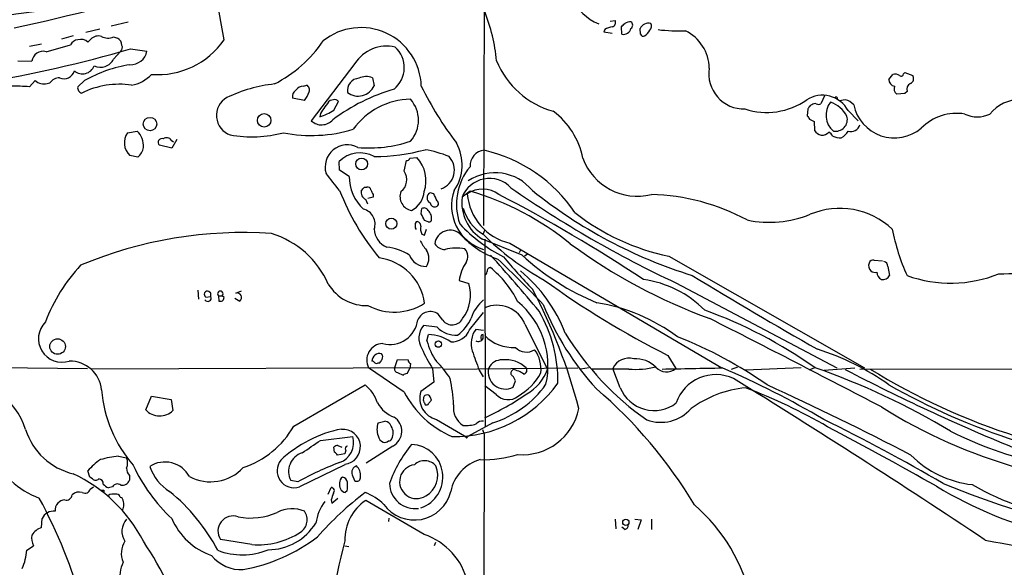
# Model space of a CAD drawing. Extents: x 10 to 55111, y 0 to 125583.
# Drawn here: x 637 to 784, y 125048 to 125130 of the extents above; entities that cross this region are included whole.
import ezdxf

# ---------------------------------------------------------------- set-up
doc = ezdxf.new("R2010")
doc.units = 0
doc.header["$MEASUREMENT"] = 0
doc.layers.add('MAIN', color=5, linetype='CONTINUOUS')

msp = doc.modelspace()

# ---------------------------------------------------------------- linework, layer by layer
at = {"layer": 'MAIN'}
for p, q in [((706.882, 125194.7091), (706.628, 125099.3744)), ((667.8507, 125127.1451), (666.496, 125134.8497)), ((649.3087, 125128.7537), (647.192, 125128.2457)), ((653.542, 125129.7697), (651.002, 125129.1771)), ((724.7467, 125128.6691), (724.5773, 125128.3304)), ((725.5087, 125129.9391), (726.2707, 125130.0237)), ((727.2867, 125127.9917), (727.202, 125129.0924)), ((730.0807, 125127.9917), (729.996, 125128.8384)), ((645.3293, 125127.7377), (643.5513, 125127.2297)), ((647.5307, 125126.8064), (647.954, 125127.2297)), ((651.3407, 125127.5684), (651.9333, 125127.3991)), ((724.5773, 125128.3304), (725.8473, 125128.1611)), ((640.588, 125126.4677), (638.81, 125126.1291)), ((641.2653, 125125.3671), (644.906, 125126.3831)), ((653.8807, 125125.7904), (656.336, 125125.4517)), ((651.3407, 125124.2664), (652.4413, 125125.4517)), ((637.032, 125124.0124), (639.1487, 125123.9277)), ((687.4087, 125123.5891), (680.8893, 125115.0377)), ((690.0333, 125121.4724), (690.2873, 125120.2871)), ((767.1647, 125121.2184), (767.7573, 125121.9804)), ((769.366, 125122.0651), (769.5353, 125122.2344)), ((769.5353, 125122.2344), (770.7207, 125121.8111)), ((638.81, 125120.1177), (639.6567, 125121.0491)), ((641.4347, 125120.6257), (641.858, 125120.7104)), ((647.0227, 125121.0491), (646.0067, 125120.1177)), ((679.704, 125120.2024), (680.212, 125120.3717)), ((679.8733, 125118.0857), (678.0953, 125118.4244)), ((757.5973, 125118.8477), (757.0047, 125117.5777)), ((769.5353, 125119.1017), (768.35, 125119.0171)), ((769.874, 125119.4404), (769.5353, 125119.1017)), ((684.1913, 125118.1704), (683.6833, 125118.0857)), ((684.276, 125116.6464), (684.9533, 125117.9164)), ((755.65, 125117.4084), (755.396, 125117.3237)), ((760.6453, 125118.1704), (759.7987, 125118.0011)), ((682.244, 125116.1384), (682.1593, 125115.6304)), ((755.0573, 125116.8157), (754.9727, 125115.7997)), ((761.0687, 125116.5617), (762.5927, 125115.0377)), ((755.3113, 125115.2917), (755.9887, 125114.9531)), ((755.9887, 125114.9531), (756.0733, 125113.5984)), ((653.4573, 125113.2597), (654.8967, 125113.5137)), ((660.0613, 125110.9737), (658.1987, 125111.3971)), ((659.9767, 125112.1591), (660.3153, 125111.9051)), ((660.8233, 125112.2437), (660.0613, 125110.9737)), ((654.9813, 125109.6191), (653.796, 125109.8731)), ((685.1227, 125107.6717), (685.038, 125108.9417)), ((694.7747, 125107.5024), (695.1133, 125109.1111)), ((695.6213, 125109.4497), (696.6373, 125109.5344)), ((686.562, 125106.7404), (685.1227, 125107.6717)), ((688.848, 125105.1317), (689.1867, 125105.1317)), ((690.118, 125104.0311), (690.118, 125103.6077)), ((699.1773, 125104.1157), (698.6693, 125104.2851)), ((704.596, 125104.5391), (703.4107, 125103.6077)), ((689.356, 125102.5917), (689.0173, 125103.2691)), ((690.118, 125103.6077), (689.356, 125103.4384)), ((697.3147, 125101.1524), (697.3993, 125101.9144)), ((698.3307, 125099.9671), (697.8227, 125100.1364)), ((697.3993, 125098.1044), (697.8227, 125097.9351)), ((697.8227, 125097.9351), (698.0767, 125098.8664)), ((706.5433, 125098.1044), (706.882, 125098.7817)), ((712.3853, 125094.9717), (706.4587, 125097.3424)), ((706.7973, 125097.3424), (706.882, 125069.3177)), ((710.5227, 125096.7497), (742.188, 125078.1231)), ((712.1313, 125095.7337), (711.962, 125095.3104)), ((713.1473, 125095.0564), (712.724, 125094.8024)), ((734.314, 125094.8024), (763.524, 125078.1231)), ((764.9633, 125094.2097), (766.2333, 125094.1251)), ((766.9953, 125093.2784), (767.2493, 125091.9237)), ((702.9873, 125091.1617), (704.4267, 125090.7384)), ((735.33, 125090.8231), (759.3753, 125078.1231)), ((663.956, 125089.7224), (664.0407, 125088.3677)), ((665.9033, 125089.2991), (665.5647, 125089.5531)), ((669.6287, 125089.2991), (670.4753, 125089.6377)), ((665.1413, 125088.7064), (665.9033, 125088.7911)), ((667.004, 125088.8757), (667.0887, 125088.1137)), ((667.004, 125088.8757), (667.5967, 125088.8757)), ((667.8507, 125088.6217), (667.5967, 125088.8757)), ((669.4593, 125088.5371), (670.2213, 125088.1137)), ((700.532, 125085.2351), (699.8547, 125086.1664)), ((704.5113, 125083.7957), (706.628, 125086.4204)), ((712.8087, 125084.6424), (716.1953, 125077.9537)), ((699.6853, 125084.2191), (697.6533, 125084.4731)), ((698.1613, 125082.1871), (698.4153, 125083.1184)), ((706.628, 125083.7111), (705.4427, 125083.8804)), ((706.5433, 125082.5257), (706.5433, 125083.1184)), ((706.2047, 125082.6104), (706.2893, 125082.1871)), ((690.88, 125078.8851), (691.134, 125078.8851)), ((693.3353, 125078.0384), (693.7587, 125079.3931)), ((693.7587, 125079.3931), (695.3673, 125079.3084)), ((695.706, 125078.8004), (695.6213, 125078.0384)), ((734.1447, 125079.9857), (735.33, 125078.0384)), ((623.4007, 125078.2924), (647.446, 125078.0384)), ((700.1933, 125078.1231), (648.0387, 125077.9537)), ((694.7747, 125074.4824), (689.4407, 125078.1231)), ((693.7587, 125077.4457), (694.6053, 125077.0224)), ((695.198, 125077.2764), (695.6213, 125078.0384)), ((699.008, 125078.0384), (699.1773, 125076.0064)), ((700.7013, 125077.9537), (720.6827, 125078.1231)), ((705.9507, 125077.7844), (706.5433, 125076.7684)), ((710.8613, 125077.6997), (711.0307, 125077.8691)), ((722.376, 125078.1231), (721.106, 125077.9537)), ((728.3027, 125077.9537), (722.7993, 125077.9537)), ((727.0327, 125075.1597), (725.932, 125078.0384)), ((744.5587, 125078.2077), (743.6273, 125077.8691)), ((754.0413, 125078.1231), (745.744, 125077.7844)), ((756.0733, 125078.1231), (755.2267, 125077.7844)), ((757.5127, 125077.7844), (762.0847, 125078.1231)), ((762.8467, 125077.9537), (866.7327, 125078.0384)), ((699.1773, 125076.0064), (697.23, 125074.5671)), ((711.0307, 125075.2444), (711.3693, 125076.1757)), ((678.2647, 125069.4024), (688.9327, 125075.5831)), ((708.4907, 125074.1437), (706.7973, 125075.4137)), ((656.1667, 125071.8577), (657.0133, 125073.8897)), ((657.0133, 125073.8897), (659.9767, 125073.3817)), ((659.9767, 125073.3817), (660.2307, 125071.7731)), ((697.8227, 125072.8737), (697.9073, 125072.6197)), ((698.4153, 125072.7891), (698.8387, 125073.2971)), ((690.88, 125069.9104), (691.896, 125070.1644)), ((699.6007, 125070.4184), (703.7493, 125067.9631)), ((707.9827, 125069.9104), (704.2573, 125067.8784)), ((706.4587, 125068.8944), (706.7127, 125068.2171)), ((682.244, 125067.2857), (687.07, 125067.8784)), ((704.088, 125067.6244), (704.2573, 125067.8784)), ((706.7127, 125068.2171), (706.5433, 124992.1017)), ((684.3607, 125065.5077), (684.276, 125066.2697)), ((684.8687, 125066.5237), (685.4613, 125066.2697)), ((686.054, 125065.8464), (685.8847, 125065.2537)), ((693.0813, 125066.4391), (689.102, 125063.8991)), ((652.1027, 125064.9151), (653.288, 125064.6611)), ((685.8847, 125065.2537), (684.784, 125065.0844)), ((647.7847, 125061.7824), (647.5307, 125062.7137)), ((685.8847, 125063.6451), (679.1113, 125060.3431)), ((648.208, 125061.5284), (647.7847, 125061.7824)), ((653.7113, 125062.0364), (653.7113, 125061.3591)), ((678.8573, 125061.1051), (677.8413, 125061.2744)), ((686.9853, 125062.1211), (687.324, 125061.2744)), ((647.8693, 125060.0044), (648.3773, 125060.3431)), ((649.9013, 125059.8351), (649.9013, 125059.5811)), ((651.1713, 125060.3431), (650.5787, 125060.1737)), ((683.4293, 125059.2424), (683.8527, 125060.2584)), ((686.2233, 125059.7504), (685.9693, 125059.4964)), ((652.3567, 125058.8191), (652.6107, 125058.7344)), ((683.8527, 125058.3957), (683.9373, 125057.8877)), ((683.9373, 125057.8877), (684.8687, 125058.6497)), ((697.738, 125053.2311), (689.0173, 125058.3111)), ((652.78, 125057.0411), (652.6107, 125056.8717)), ((640.588, 125054.2471), (640.6727, 125055.6017)), ((692.4887, 125055.6864), (692.404, 125055.1784)), ((726.2707, 125055.5171), (726.3553, 125054.0777)), ((729.234, 125055.5171), (730.1653, 125055.4324)), ((730.1653, 125055.4324), (729.6573, 125053.9931)), ((731.6893, 125055.5171), (731.6893, 125053.9931)), ((727.71, 125053.9931), (727.2867, 125054.3317)), ((671.9993, 125051.7071), (667.3427, 125052.4691)), ((638.3867, 125050.8604), (639.4027, 125051.5377)), ((685.8847, 125051.5377), (686.4773, 125051.4531)), ((699.4313, 125052.0457), (699.262, 125051.5377))]:
    msp.add_line(p, q, dxfattribs=at)
for centre, radius in [((656.7957, 125114.5575), 1.0007), ((673.847, 125115.1096), 1.006), ((688.4078, 125108.5903), 0.8882), ((692.8427, 125099.6814), 0.824), ((642.9936, 125081.3141), 1.1605), ((699.865, 125081.6744), 0.4772), ((727.8761, 125055.0411), 0.4676)]:
    msp.add_circle(centre, radius, dxfattribs=at)
for centre, radius, start, end in [((561.1468, 125474.0336), 353.2463, 282.320751, 286.561775), ((726.71, 125136.4534), 7.5174, 203.878137, 247.352052), ((650.4823, 125033.5221), 98.416, 93.840776, 105.000637), ((680.5391, 125121.1426), 28.1827, 5.84447, 21.296506), ((688.3172, 125119.9693), 9.0006, 1.484041, 128.882402), ((726.4255, 125125.9466), 3.1985, 100.414759, 121.659608), ((725.6865, 125129.7274), 0.655, 284.210201, 26.893637), ((600.456, 125256.3464), 179.6055, 314.885409, 315.114591), ((727.552, 125129.0743), 1.1146, 256.230554, 347.780655), ((728.8109, 125127.3984), 2.4619, 93.95031, 116.56297), ((728.2603, 125129.3464), 0.635, 306.869898, 53.130102), ((731.3291, 125128.1031), 1.5224, 79.570609, 151.120122), ((730.895, 125129.1966), 0.8165, 311.430165, 29.638699), ((735.7112, 125151.9483), 23.4725, 262.642459, 272.583675), ((646.4723, 125125.6421), 1.5735, 47.727781, 107.211959), ((649.097, 125126.1546), 1.5692, 72.735934, 136.753379), ((650.5348, 125129.3553), 1.9602, 240.269983, 294.275591), ((651.3676, 125126.2922), 1.2431, 0.285762, 62.929926), ((730.4616, 125128.0622), 0.3874, 190.48609, 303.119959), ((729.8415, 125129.2525), 1.7282, 298.771866, 337.25721), ((734.0137, 125122.8207), 6.3122, 0.826027, 64.11612), ((599.5082, 125313.3149), 195.2481, 279.439093, 286.169452), ((646.1259, 125125.797), 1.3534, 95.052994, 154.338079), ((651.8911, 125126.0021), 0.7782, 314.989588, 22.379735), ((657.9311, 125134.0073), 12.0619, 265.636087, 325.325215), ((666.305, 125138.154), 19.8161, 297.275089, 325.660121), ((692.1468, 125120.5752), 5.6154, 76.895257, 147.539607), ((690.6503, 125122.9843), 4.1274, 309.052649, 47.851719), ((640.8056, 125123.7672), 1.6647, 73.96903, 174.467155), ((649.4063, 125125.1611), 2.1313, 243.700645, 335.178483), ((653.8655, 125125.9363), 2.5176, 268.418086, 348.902073), ((646.7001, 125123.9591), 1.899, 230.75496, 338.088222), ((656.9127, 125103.6531), 20.0108, 98.960346, 119.619161), ((720.4027, 125128.7774), 12.7512, 201.943424, 254.718556), ((745.5107, 125122.0673), 5.2537, 170.751034, 271.620817), ((643.2748, 125119.7746), 1.698, 89.240735, 146.555137), ((643.9506, 125122.9499), 1.6155, 246.146624, 343.400294), ((653.2436, 125125.3908), 5.0835, 279.127494, 317.864753), ((688.0832, 125119.5866), 1.803, 92.603572, 190.077747), ((689.1147, 125119.0937), 2.5499, 68.88457, 115.889761), ((768.0537, 125120.626), 1.3865, 58.733619, 102.344134), ((769.0162, 125122.0628), 0.3498, 226.019308, 0.376725), ((770.0772, 125121.3539), 0.7894, 292.712544, 35.393394), ((636.5672, 125092.2585), 27.9493, 85.39734, 91.130026), ((640.9267, 125122.4372), 1.8814, 227.543992, 285.665121), ((646.7686, 125119.9483), 0.7805, 167.464822, 257.471989), ((652.2313, 125107.7942), 12.7083, 81.772089, 116.306564), ((677.7563, 125098.783), 21.8868, 96.217213, 115.673508), ((679.6476, 125118.9888), 1.2149, 87.33919, 149.265937), ((679.8735, 125119.6944), 0.7572, 333.428181, 63.445101), ((687.8986, 125121.342), 2.6113, 232.473148, 336.172742), ((745.0619, 125143.9447), 53.3244, 206.438867, 217.158353), ((768.2047, 125121.2242), 1.0399, 180.319531, 259.282195), ((768.9216, 125119.8215), 0.9868, 157.293933, 234.602713), ((770.8687, 125119.7156), 1.0321, 118.13682, 195.464975), ((669.8175, 125115.8323), 3.0899, 119.968667, 250.419769), ((679.09, 125118.6996), 1.0321, 118.13682, 195.464975), ((676.4692, 125120.717), 4.3025, 322.296707, 341.554945), ((701.4257, 125091.9992), 28.9578, 106.397971, 126.732306), ((757.239, 125114.5255), 4.3373, 27.998978, 122.822455), ((759.2906, 125118.4243), 0.1894, 333.462013, 153.394352), ((692.8978, 125109.7695), 12.4123, 137.933358, 149.128787), ((684.403, 125117.5355), 0.6693, 34.689739, 108.440363), ((695.84, 125107.6083), 10.6476, 90.721083, 144.656677), ((692.1863, 125115.1224), 4.7119, 318.329401, 41.6706), ((748.9208, 125126.7089), 10.4169, 251.754117, 304.948087), ((882.2381, 125032.3871), 152.6537, 146.192759, 146.421922), ((756.1156, 125116.9852), 0.6292, 70.338213, 137.731211), ((756.666, 125118.2134), 0.7203, 241.951376, 298.048624), ((760.8731, 125115.8901), 3.1097, 141.364362, 229.833967), ((756.8962, 125113.5539), 4.5492, 28.363793, 70.108787), ((760.264, 125116.0956), 2.1096, 38.48505, 79.586564), ((767.9936, 125118.6932), 6.2127, 191.935206, 310.044213), ((786.6216, 125112.5754), 5.5981, 88.099031, 141.585871), ((679.2762, 125124.3499), 9.1838, 288.296453, 302.984767), ((710.0621, 125107.2113), 11.6006, 11.125312, 53.009392), ((882.1419, 125200.1956), 152.6259, 213.57026, 213.799443), ((759.2073, 125115.2384), 1.7579, 258.847953, 15.734523), ((777.3028, 125108.6738), 7.478, 80.709867, 135.264389), ((780.3727, 125119.9402), 4.3098, 244.392792, 295.606009), ((682.4158, 125116.684), 2.2451, 227.162372, 318.864731), ((761.492, 125114.8685), 1.4194, 252.648865, 342.643808), ((655.4904, 125111.7528), 2.5307, 143.454771, 227.967855), ((652.5353, 125111.2138), 3.2963, 357.297913, 44.244098), ((659.307, 125111.7048), 0.8092, 34.151534, 129.58981), ((671.9732, 125131.6146), 18.964, 260.312325, 284.560257), ((680.9264, 125134.4498), 21.5996, 258.826159, 286.759384), ((757.2148, 125114.1645), 1.2742, 206.378028, 319.937651), ((757.4706, 125112.0323), 1.4964, 28.735138, 61.264862), ((760.1034, 125116.0533), 3.556, 248.197693, 269.183064), ((759.0778, 125114.4886), 2.2168, 296.089977, 333.910024), ((653.2906, 125111.5824), 2.5909, 310.733457, 348.331838), ((658.5579, 125111.8227), 0.5569, 65.224859, 229.836137), ((686.2747, 125108.1209), 3.3248, 62.069939, 196.732257), ((689.5077, 125130.6432), 19.6564, 265.109612, 288.380933), ((696.7247, 125108.4497), 6.7004, 325.179051, 29.368141), ((688.1683, 125105.8397), 4.4069, 61.259837, 135.26017), ((690.2353, 125139.1768), 29.4731, 270.101088, 285.088148), ((695.2194, 125094.5811), 16.3609, 67.564987, 80.544126), ((699.3093, 125107.6742), 2.9595, 289.105947, 43.295394), ((706.9191, 125108.3171), 2.3272, 95.088327, 183.384822), ((701.8505, 125089.0542), 22.1218, 33.679221, 77.303198), ((695.1811, 125109.5597), 0.4537, 261.405541, 345.969882), ((693.1077, 125106.1104), 4.9175, 340.320704, 44.129951), ((711.4329, 125102.5498), 8.8566, 140.529978, 199.260035), ((729.5943, 125112.464), 8.6892, 200.297968, 283.951643), ((49.1311, 124597.9132), 813.1672, 38.5452135, 38.7744052), ((693.186, 125106.6841), 6.6243, 179.513032, 227.12336), ((692.9041, 125106.2478), 2.2523, 307.227057, 33.849516), ((708.3349, 125100.0875), 7.1869, 39.137171, 123.750873), ((561.619, 125231.8527), 179.5701, 314.885386, 315.114614), ((689.3184, 125104.6896), 0.4613, 2.335786, 106.588605), ((707.5031, 125102.0423), 4.3816, 43.297456, 159.067451), ((718.7924, 125117.6485), 36.1012, 201.148484, 219.782223), ((689.61, 125104.4121), 1.2875, 170.540604, 242.591108), ((859.2435, 125189.0297), 189.2834, 206.45383, 206.683054), ((696.22, 125103.7189), 2.0872, 159.366523, 260.493902), ((694.367, 125104.6839), 3.3788, 296.512725, 356.105274), ((699.008, 125103.5231), 0.8339, 113.964582, 246.035418), ((445.4313, 124976.6077), 283.9812, 26.45046, 26.679643), ((708.6364, 125102.326), 6.8104, 160.282623, 252.848531), ((706.4838, 125100.7356), 4.0947, 53.59383, 124.361867), ((712.5092, 125104.8823), 8.3717, 185.253975, 256.273497), ((692.3131, 125062.9641), 43.3515, 51.022218, 73.540774), ((600.7046, 124895.3737), 235.0472, 56.480074, 62.588816), ((808.0921, 125245.3076), 170.7624, 235.223002, 244.779595), ((759.6089, 125161.7455), 73.1529, 231.338871, 252.64277), ((730.77, 125071.805), 32.2392, 61.813437, 88.365991), ((699.3467, 125102.8458), 0.6827, 187.127098, 277.11877), ((699.3634, 125102.6872), 0.5232, 277.45643, 52.032818), ((709.8209, 125102.8521), 6.4545, 173.277302, 238.607086), ((688.1662, 125099.6332), 2.2554, 340.124543, 76.86639), ((443.5887, 124973.6544), 283.9588, 26.450451, 26.679652), ((697.7511, 125101.3698), 0.6483, 26.628283, 122.861599), ((697.26, 125100.4568), 1.6109, 348.52754, 48.344308), ((709.8415, 125103.6885), 6.4854, 195.099298, 239.432148), ((741.2048, 125128.0677), 33.9715, 231.934565, 258.296883), ((749.3121, 125116.0179), 16.1407, 258.151435, 292.14359), ((759.8226, 125090.4205), 11.5307, 47.093865, 112.575221), ((697.4841, 125099.3744), 1.104, 147.529206, 212.470794), ((696.6373, 125099.3744), 0.5987, 351.867191, 98.123335), ((699.093, 125098.9511), 1.8935, 169.698943, 206.560992), ((698.5001, 125100.3057), 0.3786, 243.421413, 333.434949), ((720.6491, 125116.1805), 24.1439, 223.279757, 242.742127), ((670.6111, 125036.1535), 62.188, 85.987456, 112.882247), ((670.9432, 125085.1488), 13.6457, 23.791831, 72.868778), ((693.3823, 125098.9993), 3.0978, 182.458783, 246.559767), ((701.6175, 125096.4123), 2.2848, 44.709197, 173.647624), ((713.1877, 125107.0754), 13.4513, 222.316295, 250.712788), ((735.308, 125126.9323), 40.7241, 225.062874, 241.197275), ((798.3772, 125104.7814), 31.2691, 190.90404, 204.27998), ((702.8521, 125099.8448), 6.3012, 205.087151, 220.724872), ((700.8495, 125097.5751), 1.7568, 211.196429, 270.691417), ((769.1822, 125164.1059), 83.7164, 233.666901, 249.89837), ((691.4226, 125088.6482), 7.544, 56.951775, 84.466924), ((697.98, 125095.8851), 2.6085, 200.497687, 272.124511), ((696.2352, 125094.5061), 2.2132, 326.309215, 33.688631), ((702.5525, 125088.859), 7.1597, 79.689213, 103.585563), ((702.5915, 125094.7765), 1.6772, 327.327583, 42.199236), ((554.0434, 124954.1879), 208.3584, 39.45353, 42.507052), ((737.6773, 125122.3791), 37.2941, 227.298669, 247.7589), ((665.1973, 125075.9514), 25.658, 137.007333, 159.394871), ((689.9911, 125086.7168), 7.9028, 7.695877, 82.304842), ((708.6542, 125090.5819), 5.6965, 144.731364, 174.1582), ((576.6575, 124955.5205), 191.6474, 43.567554, 46.431622), ((777.1617, 125150.8307), 87.8318, 219.707515, 223.932835), ((765.2538, 125093.3921), 1.124, 159.462451, 224.729654), ((764.804, 125093.5989), 0.6312, 75.382563, 162.719079), ((766.2544, 125093.3136), 0.7418, 357.279935, 78.467387), ((783.4122, 125134.3383), 42.161, 270.241627, 286.700572), ((706.6874, 125092.4486), 0.4537, 284.017867, 8.594459), ((707.6707, 125092.5722), 0.5376, 92.84697, 185.957684), ((698.2443, 125081.4237), 14.9968, 26.132942, 51.186907), ((697.8734, 125075.3028), 22.4169, 20.86698, 50.503388), ((1080.9274, 125653.8627), 658.4238, 238.5901162, 240.4792724), ((765.0905, 125093.4481), 1.0587, 233.132267, 286.247216), ((766.6291, 125092.4376), 1.2424, 180.272088, 242.94617), ((766.2861, 125092.3685), 1.0609, 257.915804, 335.21279), ((776.3979, 125110.0904), 19.3026, 250.246122, 291.875876), ((689.1074, 125094.0459), 6.6142, 210.854861, 272.154024), ((698.8224, 125089.0255), 5.8602, 322.881959, 16.995265), ((794.9495, 125200.4079), 134.9027, 234.016587, 243.209413), ((728.2147, 125075.3226), 16.1714, 45.008017, 81.86158), ((665.3761, 125089.1182), 0.474, 66.555411, 240.309089), ((538.9033, 125089.0451), 127.0003, 359.885409, 0.114591), ((667.3004, 125089.172), 0.4191, 315, 224.990333), ((669.798, 125088.6429), 0.6777, 308.655847, 104.466861), ((642.3117, 125051.7855), 81.1067, 14.451918, 28.023129), ((665.4115, 125088.5851), 0.5332, 214.494689, 22.727321), ((667.3003, 125088.6217), 0.5503, 247.386542, 0), ((693.298, 125094.8882), 8.4302, 242.121173, 302.460767), ((710.3256, 125083.746), 5.853, 129.178998, 161.804032), ((703.7813, 125078.4089), 12.4652, 347.296298, 50.512701), ((754.2107, 125103.1979), 41.7162, 201.948214, 222.545546), ((718.9333, 125060.1399), 28.1035, 53.666952, 80.521523), ((698.6779, 125084.4933), 2.0455, 54.878788, 156.171746), ((708.6112, 125082.9521), 4.5251, 21.934256, 113.631698), ((696.9473, 125076.1789), 20.7748, 359.057292, 30.074512), ((715.3919, 125020.2875), 70.759, 54.821456, 69.952508), ((643.6524, 125082.4824), 3.5147, 134.688763, 287.96893), ((692.6227, 125085.8436), 4.2167, 255.364949, 352.862849), ((701.9323, 125086.3116), 1.7662, 217.55178, 332.245237), ((699.5039, 125087.7), 5.6748, 304.685894, 337.994791), ((-341.4763, 122952.6149), 2391.5749, 62.41262, 63.1039), ((699.9474, 125082.5603), 2.9869, 140.178956, 211.452935), ((698.1193, 125076.7272), 6.3981, 55.780891, 87.348316), ((702.4258, 125086.7545), 3.7335, 222.773754, 274.724389), ((701.863, 125084.873), 2.859, 267.07885, 337.864036), ((708.4526, 125081.7564), 3.6839, 144.790479, 197.264304), ((706.574, 125082.7311), 0.3885, 94.532172, 198.099181), ((756.6296, 125106.6588), 44.4497, 211.721293, 234.807309), ((691.6613, 125079.2676), 2.4983, 92.385849, 207.266635), ((706.8106, 125084.2642), 8.8952, 193.503675, 215.851491), ((705.8439, 125082.8409), 0.7671, 238.464919, 335.740244), ((711.0685, 125087.1649), 6.0013, 224.626, 272.872989), ((711.8845, 125022.6949), 64.5899, 54.967967, 68.474028), ((691.1061, 125079.117), 1.1576, 75.904933, 178.906097), ((690.765, 125079.7498), 0.7925, 333.250656, 38.179965), ((719.9424, 125091.3214), 24.7929, 204.597191, 212.395367), ((1425.1393, 125333.2314), 763.2073, 199.3252406, 199.5544165), ((713.022, 125082.8149), 2.331, 224.845311, 301.733107), ((710.3291, 125077.9204), 4.8824, 353.422001, 36.614773), ((744.8232, 125044.235), 38.4948, 54.52288, 72.347149), ((644.7848, 125074.337), 4.8024, 5.785503, 90.573881), ((689.906, 125078.5882), 0.5526, 32.502209, 85.567893), ((690.626, 125079.2236), 0.4232, 233.116564, 306.883436), ((564.2918, 125163.8218), 152.6538, 326.192749, 326.421911), ((695.8161, 125079.2407), 0.4539, 171.421795, 255.960695), ((691.9814, 125070.8762), 11.1775, 30.293077, 47.026223), ((709.3158, 125077.1561), 2.1549, 87.17517, 153.337446), ((709.9441, 125074.948), 4.3915, 46.302749, 96.827902), ((728.3561, 125076.8912), 2.6819, 74.679111, 154.67425), ((729.3318, 125075.2444), 4.2417, 44.316098, 93.610291), ((693.7775, 125077.9067), 0.4614, 163.41494, 267.66472), ((695.2576, 125076.3189), 0.9594, 93.561805, 132.837328), ((709.8618, 125077.5076), 2.5473, 166.017219, 297.315498), ((711.1355, 125077.3445), 0.4488, 127.666685, 245.022443), ((710.0298, 125073.2436), 4.7326, 56.537257, 77.790161), ((706.8822, 125082.0679), 9.5392, 300.982195, 330.434515), ((712.5341, 125077.7573), 0.5753, 280.536451, 39.490552), ((709.6625, 125080.2674), 6.9304, 299.381262, 340.497552), ((729.4034, 125089.2979), 11.3975, 264.458078, 285.069851), ((733.9379, 125079.6905), 2.1604, 223.342, 310.118311), ((695.4349, 127321.7364), 2244.1021, 270.9667559, 271.1959363), ((688.6714, 124953.9304), 135.2661, 59.448932, 66.655077), ((721.7826, 124978.4373), 105.4463, 58.808477, 70.973887), ((905.1014, 125356.2323), 313.6138, 242.573023, 247.605837), ((815.7761, 125160.9349), 97.6135, 238.22251, 252.423756), ((628.4671, 125065.9577), 10.1829, 16.761977, 95.649343), ((679.1387, 125071.5999), 23.0246, 2.538562, 12.324349), ((702.2883, 125086.807), 18.9329, 268.784562, 324.590974), ((709.7439, 125075.7713), 1.675, 13.971531, 44.136456), ((741.299, 125070.9157), 6.2015, 64.528711, 161.595144), ((79.369, 123999.795), 1265.3118, 56.2924981, 58.315351), ((668.9127, 125076.3399), 19.4095, 184.487999, 221.179011), ((685.236, 125071.0468), 5.8518, 18.191584, 50.822884), ((707.6103, 125081.1738), 14.4751, 207.533739, 246.708376), ((700.3415, 125073.5934), 3.2603, 162.623226, 256.866548), ((703.3988, 125084.6264), 15.4134, 287.301336, 324.463014), ((677.9715, 125021.7298), 70.0529, 30.832186, 49.489831), ((732.0982, 125077.2233), 5.4698, 202.16516, 307.324937), ((747.4719, 125058.5655), 16.6839, 95.9446, 126.209694), ((715.0419, 124994.8203), 86.006, 60.018631, 69.085396), ((555.6124, 124652.2547), 465.3931, 62.505595, 65.45216), ((819.4547, 125168.5852), 106.6941, 240.65333, 251.847646), ((694.7981, 125075.0348), 4.5489, 208.36448, 250.113096), ((698.2464, 125073.3395), 0.6297, 160.365149, 227.709785), ((698.1023, 125073.6186), 0.4541, 104.057665, 188.549485), ((698.0766, 125072.9584), 0.3787, 243.441716, 333.441716), ((698.1528, 125073.458), 0.6223, 33.902018, 104.976496), ((571.754, 125031.2011), 133.8753, 18.327124, 18.556307), ((689.3259, 125108.7532), 41.8975, 294.645569, 304.50965), ((710.2802, 125075.8178), 2.4506, 223.091729, 308.112447), ((658.2383, 125073.7183), 2.7845, 221.928481, 315.686772), ((705.271, 125072.161), 3.1637, 171.663467, 237.690347), ((712.3998, 125073.7717), 8.6304, 265.402308, 348.337487), ((733.0466, 125076.1231), 6.1365, 250.63672, 318.127021), ((808.7851, 125140.6859), 80.6493, 238.013835, 254.06123), ((693.3468, 125068.9367), 2.652, 158.459764, 201.538226), ((691.7774, 125069.0693), 1.1015, 17.602583, 83.818923), ((691.9149, 125068.6472), 2.4972, 297.844669, 57.661667), ((706.4227, 125069.0556), 1.1276, 79.510188, 142.563067), ((625.4224, 124802.4661), 298.7037, 59.885105, 63.773027), ((647.6064, 125071.8742), 9.8506, 197.607773, 256.63442), ((666.3572, 125076.236), 13.7291, 288.56956, 330.148899), ((689.0713, 125050.6507), 18.6971, 101.396835, 133.011057), ((685.6306, 125066.312), 2.5976, 275.441064, 95.438659), ((691.3067, 125068.4), 1.8213, 331.812596, 33.393409), ((703.7056, 125076.1158), 6.6299, 268.914495, 285.948364), ((472.7355, 124528.3457), 611.5867, 60.4589301, 62.1947774), ((802.5286, 125120.909), 58.4385, 243.434072, 257.304912), ((215.2437, 125743.6729), 821.9422, 304.3933091, 304.6224941), ((684.0715, 125066.9434), 3.1409, 289.55357, 17.318658), ((691.9751, 125068.0816), 1.1015, 186.175906, 252.397417), ((691.896, 125067.6877), 0.7035, 248.83384, 316.232597), ((692.4718, 125067.6497), 0.4537, 261.405541, 345.969882), ((788.5686, 125152.4437), 119.7133, 224.885375, 225.114625), ((680.395, 125062.652), 2.9016, 107.247182, 208.344756), ((684.9274, 125065.5682), 0.9573, 93.51548, 132.879217), ((684.0646, 125064.7883), 0.778, 22.371722, 67.628278), ((686.3293, 125066.0792), 0.3605, 93.386991, 220.218628), ((711.0812, 125054.2443), 19.6518, 140.693423, 160.354864), ((695.6783, 125061.8268), 4.8702, 288.578924, 87.681789), ((645.1719, 125071.3154), 13.5887, 206.892024, 248.761087), ((652.8758, 125058.7056), 6.6809, 121.41676, 143.135076), ((653.3175, 125050.957), 14.0109, 94.974027, 106.265128), ((651.6578, 125063.8991), 1.7995, 334.947329, 25.052671), ((659.0168, 125059.8839), 4.1709, 28.39119, 122.768406), ((678.3148, 125062.7544), 2.5394, 141.868752, 288.279409), ((704.066, 125014.4951), 52.9903, 110.945901, 118.406436), ((697.8251, 125061.9989), 2.245, 41.133347, 132.837491), ((707.7572, 125058.472), 6.1568, 105.421543, 168.82038), ((706.5272, 125082.2913), 17.8888, 268.695675, 286.834657), ((781.2751, 125075.8355), 15.2449, 224.847722, 263.732108), ((654.9888, 125063.1594), 1.7009, 180.751189, 221.317432), ((677.65, 125074.387), 25.7342, 204.879296, 226.884187), ((663.3413, 125065.5855), 6.9382, 198.438083, 238.563779), ((665.8161, 125067.8384), 6.742, 242.336889, 316.782046), ((687.9771, 125062.4718), 1.052, 107.38944, 199.47357), ((686.2039, 125062.0248), 2.0575, 355.604071, 44.844439), ((696.624, 125061.1272), 2.5388, 97.361549, 302.603429), ((696.2098, 125062.0961), 3.5825, 299.833356, 22.649637), ((635.6874, 125041.7357), 22.7038, 27.48851, 64.869434), ((648.6737, 125061.9517), 0.6293, 222.269402, 317.724474), ((649.097, 125060.8087), 0.7209, 356.636339, 86.636339), ((652.6699, 125061.6554), 1.0827, 257.810994, 344.117843), ((686.096, 125060.9782), 0.9742, 124.368594, 182.500282), ((685.419, 125060.8934), 0.898, 8.130102, 81.869898), ((681.1874, 125060.7241), 5.1292, 349.056798, 3.311688), ((687.6627, 125061.7703), 0.6005, 235.6669, 9.277214), ((646.2184, 125057.9935), 1.5734, 72.786964, 132.274669), ((647.065, 125060.2443), 0.8394, 243.004506, 343.391642), ((649.732, 125144.485), 84.6501, 269.885409, 270.114592), ((651.3837, 125061.9949), 1.9912, 218.095812, 246.153792), ((651.9145, 125059.9291), 0.8507, 51.739884, 150.879981), ((641.1538, 125037.1457), 29.1883, 28.025895, 50.492662), ((683.8438, 125059.7638), 0.4947, 314.623275, 88.969112), ((686.2056, 125060.604), 1.1325, 162.9698, 257.956831), ((696.2747, 125060.9869), 5.6007, 215.703576, 346.35529), ((696.3856, 125060.9046), 3.8127, 180.804009, 277.622152), ((806.0545, 125112.8382), 61.2918, 238.770517, 256.87953), ((823.1523, 125175.2376), 123.9952, 247.295443, 258.288512), ((802.6237, 125101.1435), 46.5484, 240.37057, 260.281534), ((574.2224, 125022.6314), 75.2122, 15.300425, 28.612885), ((644.1578, 125056.9287), 1.4703, 93.841292, 139.28881), ((644.2997, 125059.2244), 0.8629, 253.82293, 355.566664), ((651.2983, 125057.888), 1.3865, 77.655866, 121.266381), ((651.754, 125058.6316), 0.6312, 17.280921, 104.617437), ((650.7595, 125057.6942), 2.1234, 342.087257, 29.331884), ((688.4553, 125053.9179), 6.9617, 142.647483, 171.68728), ((718.7644, 125020.2385), 49.3063, 127.230852, 138.527088), ((938.0218, 124974.2538), 267.7346, 161.45385, 161.683033), ((692.9799, 125052.4242), 7.0963, 123.945352, 181.00527), ((686.18, 125052.0865), 7.9047, 45.436683, 69.620497), ((642.403, 125054.8134), 1.9014, 83.446839, 155.506667), ((644.0705, 125056.8526), 1.4583, 134.78052, 185.911936), ((678.0281, 125052.1328), 4.9281, 68.011192, 116.758993), ((678.0266, 125055.4293), 2.243, 303.995425, 34.582065), ((720.6434, 125037.4771), 26.6807, 12.661156, 49.066879), ((655.3625, 125053.6968), 2.7599, 138.734199, 212.469919), ((669.1369, 125059.4326), 9.851, 202.885086, 251.358135), ((669.1958, 125053.7433), 2.2489, 69.936574, 214.512591), ((671.8061, 125065.5278), 9.8453, 259.235738, 293.992034), ((641.4174, 125051.6712), 2.7061, 107.847756, 146.966458), ((674.4186, 125059.3548), 8.4097, 270.24595, 328.209321), ((727.6561, 125054.5627), 0.5721, 275.405678, 10.850351), ((641.4199, 125052.6806), 2.3185, 168.409935, 209.534912), ((655.8566, 125050.4096), 3.3507, 147.394641, 203.334657), ((598.5402, 125014.9987), 68.3151, 20.12077, 33.009332), ((665.9393, 125073.7816), 26.2408, 280.517757, 307.244583), ((672.9124, 125063.3014), 11.6302, 265.49701, 303.200223), ((778.54, 125028.3306), 95.7054, 165.496053, 177.561187), ((694.5073, 125043.7533), 10.0133, 13.168013, 71.177284), ((795.446, 125119.1437), 68.1886, 258.248317, 275.626985), ((630.5136, 125051.3896), 7.8909, 335.769374, 356.154579), ((670.5802, 125060.4015), 10.2194, 249.008297, 292.280017), ((520.4708, 124920.7023), 161.6007, 42.655798, 52.99845), ((670.4018, 125053.6166), 5.6444, 218.558032, 273.326285), ((657.5804, 125046.8388), 5.2988, 154.949661, 189.659462)]:
    msp.add_arc(centre, radius, start, end, dxfattribs=at)

doc.saveas('drawing.dxf')
